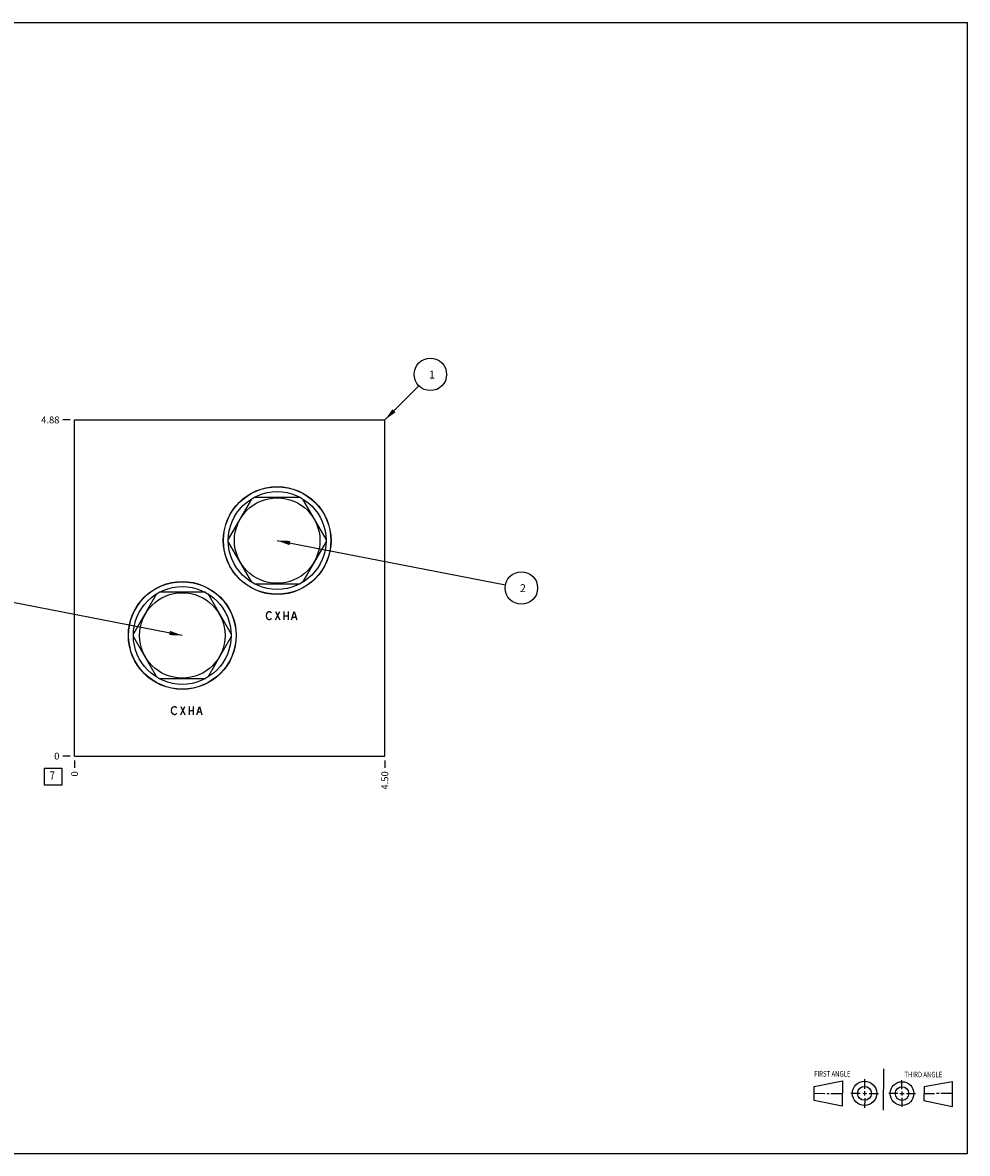
# Model space of a CAD drawing. Units: inches. Extents: x 0.3 to 21.7, y 0.3 to 16.7.
# Drawn here: x 8 to 21.7, y 0.3 to 16.7 of the extents above; entities that cross this region are included whole.
import ezdxf

# ---------------------------------------------------------------- set-up
doc = ezdxf.new("R2010")
doc.units = ezdxf.units.IN
doc.header["$LTSCALE"] = 1.21
doc.header["$MEASUREMENT"] = 0
doc.layers.get('0').update_dxf_attribs({"linetype": 'CONTINUOUS'})
doc.styles.get("Standard").update_dxf_attribs({"font": 'txt', "width": 0.8})
doc.dimstyles.new('DIMSTYLE_1', dxfattribs={"dimtxt": 0.1, "dimasz": 0.1875, "dimexe": 0.125, "dimexo": 0.0625, "dimgap": 0.025, "dimtad": 0, "dimtih": 1, "dimtoh": 1, "dimzin": 4, "dimdsep": 46, "dimtxsty": 'STANDARD', "dimblk": '_FILLED', "dimblk1": '_FILLED', "dimblk2": '_FILLED', "dimcen": 0.09, "dimadec": 0, "dimazin": 0, "dimtfac": 1, "dimtofl": 0, "dimtmove": 0, "dimatfit": 3, "dimldrblk": '_FILLED', "dimfxl": 1, "dimtolj": 1, "dimtzin": 4, "dimarcsym": 0})
doc.dimstyles.new('DIMSTYLE_2', dxfattribs={"dimtxt": 0.1, "dimasz": 0.1875, "dimexe": 0.125, "dimexo": 0.0625, "dimgap": 0.025, "dimtad": 0, "dimtih": 1, "dimtoh": 1, "dimdec": 0, "dimzin": 4, "dimdsep": 46, "dimtxsty": 'STANDARD', "dimblk": '_FILLED', "dimblk1": '_FILLED', "dimblk2": '_FILLED', "dimcen": 0.09, "dimadec": 0, "dimazin": 0, "dimtfac": 1, "dimtdec": 0, "dimtofl": 0, "dimtmove": 0, "dimatfit": 3, "dimldrblk": '_FILLED', "dimfxl": 1, "dimtolj": 1, "dimtzin": 4, "dimarcsym": 0})
doc.dimstyles.get("Standard").update_dxf_attribs({"dimtxt": 0.1, "dimasz": 0.1875, "dimexe": 0.125, "dimexo": 0.0625, "dimgap": 0.09, "dimtad": 0, "dimtih": 1, "dimtoh": 1, "dimdec": 3, "dimzin": 4, "dimdsep": 46, "dimtxsty": 'STANDARD', "dimblk": '_FILLED', "dimblk1": '_FILLED', "dimblk2": '_FILLED', "dimcen": 0.09, "dimadec": 0, "dimazin": 0, "dimtp": 0.001, "dimtm": 0.001, "dimtfac": 1, "dimtdec": 3, "dimtofl": 0, "dimtmove": 0, "dimatfit": 3, "dimldrblk": '_FILLED', "dimfxl": 1, "dimtolj": 1, "dimtzin": 4, "dimarcsym": 0})

# ---------------------------------------------------------------- blocks, each defined once
blk = doc.blocks.new('SUN_FIRST_THIRD_ANGLE_BL0', base_point=(20.482, 1.229))
at = {"color": 7, "linetype": 'CONTINUOUS'}
for p, q in [((20.48, 1.528), (20.477, 0.929)), ((19.476, 1.272), (19.885, 1.351)), ((19.885, 1.351), (19.883, 0.985)), ((20.208, 1.376), (20.207, 1.238)), ((20.749, 1.234), (20.749, 1.364)), ((21.07, 1.27), (21.479, 1.345)), ((21.479, 1.345), (21.479, 0.978)), ((19.477, 1.066), (19.478, 1.271)), ((19.477, 1.173), (19.633, 1.172)), ((19.66, 1.172), (19.695, 1.172)), ((19.719, 1.171), (19.885, 1.17)), ((20.007, 1.175), (20.144, 1.174)), ((20.183, 1.173), (20.238, 1.172)), ((20.208, 1.202), (20.207, 1.143)), ((20.276, 1.172), (20.408, 1.171)), ((20.688, 1.17), (20.557, 1.17)), ((20.717, 1.17), (20.783, 1.168)), ((20.749, 1.199), (20.749, 1.143)), ((20.818, 1.169), (20.948, 1.169)), ((21.07, 1.27), (21.069, 1.062)), ((21.221, 1.166), (21.071, 1.166)), ((21.288, 1.169), (21.25, 1.169)), ((21.479, 1.169), (21.316, 1.169)), ((19.883, 0.985), (19.477, 1.066)), ((20.209, 1.101), (20.208, 0.963)), ((20.75, 1.106), (20.75, 0.976)), ((21.479, 0.978), (21.069, 1.062))]:
    blk.add_line(p, q, dxfattribs=at)
for centre, radius in [((20.207, 1.172), 0.176), ((20.751, 1.169), 0.172), ((20.207, 1.172), 0.101), ((20.751, 1.169), 0.0985)]:
    blk.add_circle(centre, radius, dxfattribs=at)
at = {"color": 2, "linetype": 'CONTINUOUS', "width": 0.8}
for s, p in [('FIRST ANGLE', (19.475, 1.414)), ('THIRD ANGLE', (20.784, 1.405))]:
    blk.add_text(s, height=0.08, dxfattribs=at).set_placement(p)
blk = doc.blocks.new('*D0')
at = {"color": 2, "linetype": 'CONTINUOUS'}
blk.add_line((13.25, 6), (13.25, 5.8925), dxfattribs=at)
at = {"color": 2, "linetype": 'CONTINUOUS', "insert": (13.2, 5.8425), "char_height": 0.1, "width": 0.32, "attachment_point": 3, "rotation": 90, "line_spacing_factor": 0.9}
blk.add_mtext('4.50', dxfattribs=at)
blk = doc.blocks.new('_FILLED')
at = {"color": 0, "linetype": 'BYBLOCK'}
blk.add_solid([(0, 0), (-1, 0.167), (-1, -0.167)], dxfattribs=at)
blk = doc.blocks.new('*D1')
at = {"color": 2, "linetype": 'CONTINUOUS'}
blk.add_line((8.75, 6), (8.75, 5.8925), dxfattribs=at)
at = {"color": 2, "linetype": 'CONTINUOUS', "insert": (8.7, 5.8425), "char_height": 0.1, "width": 0.08, "attachment_point": 3, "rotation": 90, "line_spacing_factor": 0.9}
blk.add_mtext('0', dxfattribs=at)
blk = doc.blocks.new('*D2')
at = {"color": 2, "linetype": 'CONTINUOUS'}
blk.add_line((8.6875, 10.9375), (8.58, 10.9375), dxfattribs=at)
at = {"color": 2, "linetype": 'CONTINUOUS', "insert": (8.53, 10.9875), "char_height": 0.1, "width": 0.32, "attachment_point": 3, "line_spacing_factor": 0.9}
blk.add_mtext('4.88', dxfattribs=at)
blk = doc.blocks.new('*D3')
at = {"color": 2, "linetype": 'CONTINUOUS'}
blk.add_line((8.6875, 6.0625), (8.58, 6.0625), dxfattribs=at)
at = {"color": 2, "linetype": 'CONTINUOUS', "insert": (8.53, 6.1125), "char_height": 0.1, "width": 0.08, "attachment_point": 3, "line_spacing_factor": 0.9}
blk.add_mtext('0', dxfattribs=at)
blk = doc.blocks.new('SUN_FACENUMBER_BL1', base_point=(8.44, 5.764))
at = {"color": 2, "linetype": 'CONTINUOUS'}
for p, q in [((8.315, 5.889), (8.565, 5.889)), ((8.315, 5.639), (8.315, 5.889)), ((8.565, 5.889), (8.565, 5.639)), ((8.565, 5.639), (8.315, 5.639))]:
    blk.add_line(p, q, dxfattribs=at)
at = {"color": 2, "linetype": 'CONTINUOUS', "width": 0.8}
blk.add_text('7', height=0.125, dxfattribs=at).set_placement((8.388, 5.715))
blk = doc.blocks.new('SUN_NBOMBALLOON_BL2', base_point=(15.23, 8.5))
at = {"color": 2, "linetype": 'CONTINUOUS'}
blk.add_circle((15.23, 8.5), 0.236, dxfattribs=at)
at = {"color": 2, "linetype": 'CONTINUOUS', "insert": (15.209, 8.555), "char_height": 0.115, "width": 0.092, "attachment_point": 1, "line_spacing_factor": 0.9}
blk.add_mtext('2', dxfattribs=at)
blk = doc.blocks.new('SUN_NBOMBALLOON_BL4', base_point=(13.91, 11.598))
at = {"color": 2, "linetype": 'CONTINUOUS'}
blk.add_circle((13.91, 11.598), 0.236, dxfattribs=at)
at = {"color": 2, "linetype": 'CONTINUOUS', "insert": (13.889, 11.652), "char_height": 0.115, "width": 0.092, "attachment_point": 1, "line_spacing_factor": 0.9}
blk.add_mtext('1', dxfattribs=at)

msp = doc.modelspace()

# ---------------------------------------------------------------- linework, layer by layer
at = {"color": 7, "linetype": 'CONTINUOUS'}
for p, q in [((0.301, 16.699), (21.699, 16.699)), ((21.699, 0.301), (21.699, 16.699)), ((8.75, 6.062), (8.75, 10.938)), ((8.75, 10.938), (13.25, 10.938)), ((13.25, 6.062), (13.25, 10.938)), ((11.314, 9.79), (10.979, 9.21)), ((12.023, 9.813), (11.353, 9.813)), ((12.397, 9.21), (12.062, 9.79)), ((10.979, 9.165), (11.314, 8.585)), ((12.062, 8.585), (12.397, 9.165)), ((11.353, 8.562), (12.023, 8.562)), ((9.938, 8.415), (9.603, 7.835)), ((10.647, 8.438), (9.977, 8.438)), ((11.021, 7.835), (10.686, 8.415)), ((9.603, 7.79), (9.938, 7.21)), ((10.686, 7.21), (11.021, 7.79)), ((9.977, 7.187), (10.647, 7.187)), ((8.75, 6.062), (13.25, 6.062)), ((0.301, 0.301), (21.699, 0.301))]:
    msp.add_line(p, q, dxfattribs=at)
at = {"color": 4, "linetype": 'CONTINUOUS'}
for p, q in [((11.531, 8.098), (11.538, 8.128)), ((11.538, 8.068), (11.531, 8.098)), ((11.538, 8.128), (11.553, 8.148)), ((11.553, 8.048), (11.538, 8.068)), ((11.553, 8.148), (11.568, 8.158)), ((11.568, 8.038), (11.553, 8.048)), ((11.568, 8.158), (11.583, 8.158)), ((11.583, 8.038), (11.568, 8.038)), ((11.583, 8.158), (11.598, 8.148)), ((11.598, 8.048), (11.583, 8.038)), ((11.598, 8.148), (11.606, 8.138)), ((11.606, 8.058), (11.598, 8.048)), ((11.666, 8.158), (11.726, 8.038)), ((11.666, 8.038), (11.726, 8.158)), ((11.786, 8.158), (11.786, 8.038)), ((11.786, 8.098), (11.846, 8.098)), ((11.846, 8.158), (11.846, 8.038)), ((11.898, 8.038), (11.936, 8.158)), ((11.913, 8.078), (11.958, 8.078)), ((11.936, 8.158), (11.973, 8.038)), ((10.155, 6.723), (10.162, 6.753)), ((10.162, 6.753), (10.177, 6.773)), ((10.177, 6.773), (10.192, 6.783)), ((10.192, 6.783), (10.207, 6.783)), ((10.207, 6.783), (10.222, 6.773)), ((10.222, 6.773), (10.23, 6.763)), ((10.29, 6.783), (10.35, 6.663)), ((10.29, 6.663), (10.35, 6.783)), ((10.41, 6.783), (10.41, 6.663)), ((10.47, 6.783), (10.47, 6.663)), ((10.522, 6.663), (10.56, 6.783)), ((10.56, 6.783), (10.597, 6.663)), ((10.162, 6.693), (10.155, 6.723)), ((10.177, 6.673), (10.162, 6.693)), ((10.192, 6.663), (10.177, 6.673)), ((10.207, 6.663), (10.192, 6.663)), ((10.222, 6.673), (10.207, 6.663)), ((10.23, 6.683), (10.222, 6.673)), ((10.41, 6.723), (10.47, 6.723)), ((10.537, 6.703), (10.582, 6.703))]:
    msp.add_line(p, q, dxfattribs=at)
at = {"color": 7, "linetype": 'CONTINUOUS'}
for centre, radius in [((11.688, 9.188), 0.782), ((11.688, 9.188), 0.779), ((11.688, 9.188), 0.709), ((11.688, 9.188), 0.62), ((10.312, 7.812), 0.782), ((10.312, 7.812), 0.779), ((10.312, 7.812), 0.709), ((10.312, 7.812), 0.62)]:
    msp.add_circle(centre, radius, dxfattribs=at)

# ---------------------------------------------------------------- block references
at = {"color": 2, "linetype": 'CONTINUOUS'}
for name, p in [('SUN_NBOMBALLOON_BL4', (13.91, 11.598)), ('SUN_NBOMBALLOON_BL2', (15.23, 8.5)), ('SUN_FACENUMBER_BL1', (8.44, 5.764)), ('SUN_FIRST_THIRD_ANGLE_BL0', (20.482, 1.229))]:
    msp.add_blockref(name, p, dxfattribs=at)

# ---------------------------------------------------------------- dimensions: what is measured, and where the dimension line sits
for feature_location, offset, dtype, origin, dimstyle, picture, middle in [((8.688, 10.938), (-0.107, 0), 0, (8.75, 6.062), 'DIMSTYLE_1', '*D2', (8.372, 10.937)), ((8.6875, 6.0625), (-0.1075, 0), 0, (8.75, 6.0625), 'DIMSTYLE_2', '*D3', (8.489999939, 6.06249997)), ((8.75, 6), (0, -0.1075), 1, (8.75, 6.0625), 'DIMSTYLE_2', '*D1', (8.749999939, 5.802499878)), ((13.25, 6), (0, -0.107), 1, (8.75, 6.062), 'DIMSTYLE_1', '*D0', (13.25, 5.682))]:
    dim = msp.add_ordinate_dim(feature_location=feature_location, offset=offset, dtype=dtype, origin=origin, dimstyle=dimstyle, dxfattribs=at)
    dim.commit()
    dim.dimension.update_dxf_attribs({"geometry": picture, "text_midpoint": middle})

# ---------------------------------------------------------------- leaders
for points in [[(13.25, 10.938), (13.743, 11.431)], [(11.688, 9.188), (14.998, 8.545)], [(10.312, 7.812), (7.002, 8.455)]]:
    msp.add_leader(points, dimstyle='STANDARD', override={"dimtad": 0}, dxfattribs=at)

doc.saveas('drawing.dxf')
